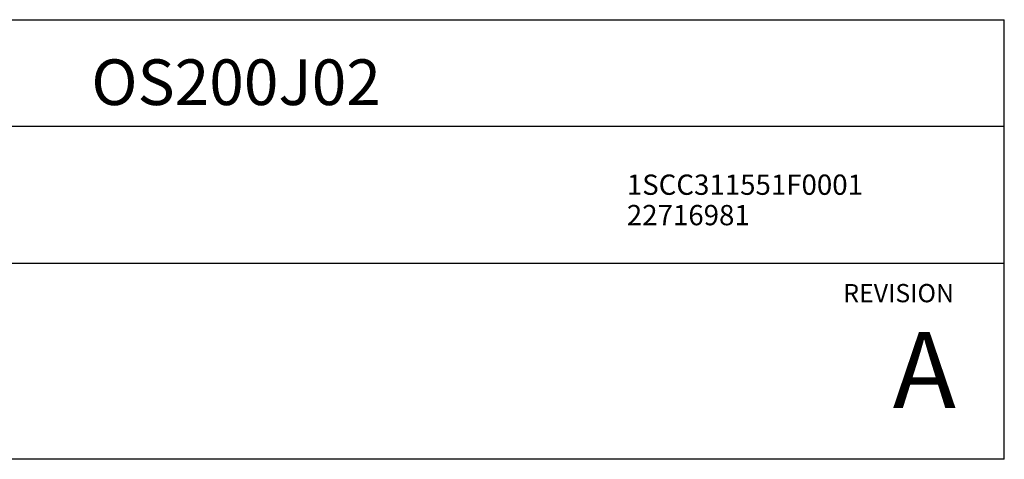
# Model space of a CAD drawing. Extents: x 97 to 584, y 10 to 404.
# Drawn here: x 487 to 584, y 10 to 54 of the extents above; entities that cross this region are included whole.
import ezdxf

# ---------------------------------------------------------------- set-up
doc = ezdxf.new("R2010")
doc.units = 0
doc.layers.add('1', color=7, linetype='CONTINUOUS')
doc.layers.add('3', color=7, linetype='CONTINUOUS')
doc.styles.get("Standard").update_dxf_attribs({"font": 'monotxt.shx'})

# ---------------------------------------------------------------- blocks, each defined once
blk = doc.blocks.new('*TX39')
at = {"layer": '3', "color": 1, "linetype": 'CONTINUOUS'}
for s, p in [('1SCC311551F0001', (0, 0)), ('22716981', (0, -3))]:
    blk.add_text(s, height=2, dxfattribs=at).set_placement(p)

msp = doc.modelspace()

# ---------------------------------------------------------------- linework, layer by layer
at = {"layer": '1', "color": 40, "linetype": 'CONTINUOUS'}
for p, q in [((315.66917, 53.69433), (584.15721, 53.69433)), ((584.15721, 10.35208), (584.15721, 53.69433)), ((315.80772, 43.200577), (584.15721, 43.200577)), ((395.91839, 29.696581), (584.15721, 29.696581)), ((584.15721, 10.35208), (315.66917, 10.35208))]:
    msp.add_line(p, q, dxfattribs=at)

# ---------------------------------------------------------------- block references
at = {"layer": '3'}
msp.add_blockref('*TX39', (546.96051, 36.427208), dxfattribs=at)

# ---------------------------------------------------------------- texts
at = {"layer": '1', "color": 1, "linetype": 'CONTINUOUS'}
for s, height, p in [('OS200J02', 4.5, (494.19213, 45.27868)), ('A', 7.5, (573.16665, 15.406473))]:
    msp.add_text(s, height=height, dxfattribs=at).set_placement(p)
at = {"layer": '1', "color": 1, "linetype": 'CONTINUOUS', "width": 1}
msp.add_text('REVISION', height=1.7998193, dxfattribs=at).set_placement((568.28448, 25.83657))

doc.saveas('drawing.dxf')
